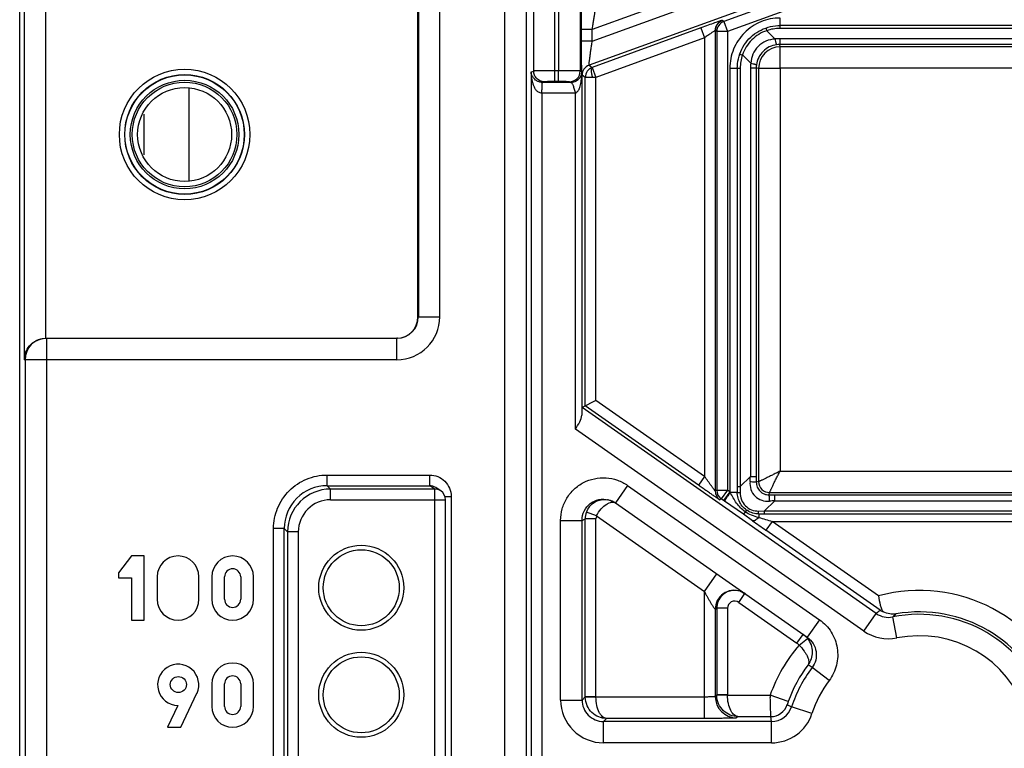
# Model space of a CAD drawing. Units: millimetres. Extents: x 0 to 420, y 0 to 297.
# Drawn here: x 217 to 225, y 220 to 226 of the extents above; entities that cross this region are included whole.
import ezdxf

# ---------------------------------------------------------------- set-up
doc = ezdxf.new("R2010")
doc.units = ezdxf.units.MM
doc.header["$LTSCALE"] = 23.1
doc.layers.add('INTF_1', color=7, linetype='CONTINUOUS')

msp = doc.modelspace()

# ---------------------------------------------------------------- linework, layer by layer
at = {"layer": 'INTF_1', "color": 7, "linetype": 'CONTINUOUS'}
for p, q in [((217.0659, 204.9747), (217.0659, 229.4915)), ((217.0668, 205.0779), (217.0668, 228.5718)), ((220.3198, 223.4634), (220.3198, 228.1439)), ((228.178, 225.8451), (223.2788, 225.8451)), ((222.9288, 225.4952), (222.9288, 222.0285)), ((217.2805, 223.2884), (220.1478, 223.2884)), ((220.152, 223.2884), (220.1478, 223.2884)), ((221.7741, 222.7808), (221.6606, 222.7217)), ((220.5058, 222.0413), (220.4646, 222.0688)), ((220.5448, 219.1262), (220.5448, 221.9685)), ((221.9329, 221.9424), (223.4999, 220.8452)), ((223.1038, 221.8535), (228.353, 221.8535)), ((217.979, 221.5094), (217.874, 221.3729)), ((218.084, 221.5094), (217.979, 221.5094)), ((218.084, 220.9844), (218.084, 221.5094)), ((217.874, 221.3729), (217.874, 221.3309)), ((217.874, 221.3309), (217.979, 221.3309)), ((217.979, 221.3309), (217.979, 220.9844)), ((218.189, 221.3388), (218.189, 221.155)), ((218.5302, 221.155), (218.5302, 221.3388)), ((218.6352, 221.3388), (218.6352, 221.155)), ((218.7402, 221.155), (218.7402, 221.3388)), ((218.8715, 221.3388), (218.8715, 221.155)), ((218.9765, 221.155), (218.9765, 221.3388)), ((217.979, 220.9844), (218.084, 220.9844)), ((223.4999, 220.8452), (223.5015, 220.8441)), ((218.6352, 220.4638), (218.6352, 220.28)), ((218.7402, 220.28), (218.7402, 220.4638)), ((218.8715, 220.4638), (218.8715, 220.28)), ((218.9765, 220.28), (218.9765, 220.4638)), ((218.3832, 220.1094), (218.5145, 220.3876)), ((218.357, 220.2879), (218.273, 220.1094)), ((218.273, 220.1094), (218.3832, 220.1094))]:
    msp.add_line(p, q, dxfattribs=at)
at = {"layer": 'INTF_1', "color": 9, "linetype": 'CONTINUOUS'}
for p, q in [((217.2788, 223.2884), (217.2788, 228.6842)), ((220.4978, 223.4634), (220.4978, 228.675)), ((217.1039, 223.1135), (217.1039, 228.5092)), ((220.3229, 228.5), (220.3229, 223.4634)), ((221.0308, 202.5614), (221.0308, 228.1349)), ((221.2057, 202.7364), (221.2057, 228.1349)), ((221.2655, 225.4733), (221.2655, 226.6769)), ((221.6453, 226.6771), (221.6453, 225.4733)), ((221.4374, 225.474), (221.4374, 226.6151)), ((221.4673, 226.6148), (221.4673, 225.474)), ((223.5003, 226.4517), (221.7435, 225.8123)), ((221.7435, 225.717), (223.6246, 226.4017)), ((223.6844, 226.2372), (221.7181, 225.5216)), ((223.6774, 226.1907), (222.8186, 225.8781)), ((223.7073, 226.1085), (222.8485, 225.7959)), ((223.2788, 225.8451), (223.2788, 225.9064)), ((222.6315, 225.8263), (221.7442, 225.5033)), ((222.6315, 225.8263), (222.6613, 225.7444)), ((222.8063, 225.8867), (222.8043, 225.8864)), ((222.8186, 225.8781), (222.8063, 225.8867)), ((222.8186, 225.8781), (222.8485, 225.7959)), ((223.2773, 225.8451), (223.2773, 225.8212)), ((228.1794, 225.8212), (223.2773, 225.8212)), ((221.6561, 225.717), (221.6561, 225.8123)), ((221.7435, 225.8123), (221.6561, 225.8123)), ((221.7435, 225.717), (221.7435, 225.8123)), ((222.6613, 225.7444), (221.7741, 225.4215)), ((222.6613, 225.7444), (222.6613, 222.1596)), ((222.7488, 225.8045), (222.7479, 225.8045)), ((222.7488, 225.8045), (222.7488, 222.0408)), ((222.761, 225.7959), (222.7488, 225.8045)), ((222.761, 225.7959), (222.761, 222.0472)), ((222.8485, 225.7959), (222.761, 225.7959)), ((222.8485, 225.7959), (222.8485, 222.0472)), ((223.1695, 225.803), (223.2376, 225.735)), ((223.2758, 225.7376), (223.2758, 225.6899)), ((228.1809, 225.7376), (223.2758, 225.7376)), ((221.7435, 225.717), (221.6561, 225.717)), ((223.2804, 225.6707), (223.2758, 225.6899)), ((228.1809, 225.6899), (223.2758, 225.6899)), ((223.2804, 225.4958), (223.2804, 225.6707)), ((228.1763, 225.6707), (223.2804, 225.6707)), ((222.9709, 225.6044), (223.0389, 225.5364)), ((221.7181, 225.5216), (221.7442, 225.5033)), ((221.7443, 225.5034), (221.7741, 225.4215)), ((222.8676, 225.4952), (222.8676, 222.0338)), ((222.9288, 225.4952), (222.8676, 225.4952)), ((222.9288, 225.4967), (222.9528, 225.4967)), ((222.9528, 225.4967), (222.9528, 222.0761)), ((223.0363, 225.4981), (223.0363, 222.1596)), ((223.0363, 225.4981), (223.0841, 225.4981)), ((223.0841, 225.4981), (223.0841, 222.1596)), ((223.1032, 225.4935), (223.0841, 225.4981)), ((223.1032, 225.4935), (223.1032, 222.1176)), ((223.2782, 225.4935), (223.1032, 225.4935)), ((223.2782, 225.4935), (223.2782, 222.2029)), ((228.1763, 225.4958), (223.2804, 225.4958)), ((221.2449, 225.4664), (221.2655, 225.4733)), ((221.2449, 225.4664), (221.2449, 217.0705)), ((221.4673, 225.474), (221.4374, 225.474)), ((221.6585, 225.4667), (221.6453, 225.4733)), ((221.6585, 225.4667), (221.6585, 222.6611)), ((221.6866, 225.4211), (221.6606, 225.4393)), ((221.6866, 222.7353), (221.6866, 225.4211)), ((221.7741, 225.4215), (221.7456, 225.4214)), ((221.7741, 222.7808), (221.7741, 225.4215)), ((218.4501, 224.5726), (218.4501, 225.3362)), ((221.353, 225.3858), (221.3369, 225.3804)), ((221.5685, 225.3804), (221.3369, 225.3804)), ((221.4688, 225.3865), (221.439, 225.3865)), ((221.5685, 225.3804), (221.5578, 225.3858)), ((221.3323, 225.2929), (221.3323, 217.0705)), ((221.606, 225.2929), (221.3323, 225.2929)), ((221.606, 222.5464), (221.606, 225.2929)), ((218.0788, 225.1199), (218.0788, 224.7889)), ((220.3198, 223.4634), (220.4978, 223.4634)), ((217.2841, 223.2884), (217.2841, 223.1134)), ((220.1478, 223.1134), (220.1478, 223.2884)), ((217.1039, 223.1135), (217.1093, 223.1135)), ((217.1093, 223.1135), (217.1093, 223.1134)), ((217.1093, 223.1134), (217.1093, 131.3689)), ((220.1478, 223.1134), (217.1093, 223.1134)), ((217.2841, 223.1134), (217.2841, 131.3689)), ((222.6613, 222.1596), (221.7741, 222.7808)), ((224.0638, 221.039), (221.6606, 222.7217)), ((222.6111, 222.088), (221.6866, 222.7353)), ((223.9635, 220.8956), (221.606, 222.5464)), ((223.2782, 222.2029), (228.1786, 222.2029)), ((219.5773, 222.0835), (219.5773, 222.171)), ((219.5773, 222.171), (220.416, 222.171)), ((220.416, 222.0835), (220.416, 222.171)), ((222.6613, 222.1596), (222.6111, 222.088)), ((222.9528, 222.0761), (223.0363, 222.1596)), ((223.0363, 222.1596), (223.0841, 222.1596)), ((223.0841, 222.1596), (223.084, 222.113)), ((223.1032, 222.1176), (223.084, 222.113)), ((219.6049, 222.056), (219.5773, 222.0835)), ((219.5773, 222.0835), (220.416, 222.0835)), ((219.6049, 221.9685), (219.6049, 222.056)), ((220.4573, 222.056), (219.6049, 222.056)), ((220.4573, 222.056), (220.416, 222.0835)), ((220.4573, 219.0387), (220.4573, 222.056)), ((222.0332, 222.0858), (221.9329, 221.9424)), ((222.0332, 222.0858), (223.6003, 220.9885)), ((222.761, 222.0472), (222.7488, 222.0408)), ((222.761, 222.0472), (222.8485, 222.0472)), ((222.8485, 222.0472), (222.7983, 221.9755)), ((222.8676, 222.0338), (222.8174, 221.9622)), ((222.8676, 222.0338), (222.8485, 222.0472)), ((222.8707, 222.0285), (222.8676, 222.0338)), ((222.9288, 222.0761), (222.9528, 222.0761)), ((222.9528, 222.0761), (222.9519, 222.028)), ((219.6049, 221.9685), (220.5448, 221.9685)), ((220.5403, 221.9959), (220.5911, 221.9959)), ((220.5911, 221.9959), (220.5911, 214.408)), ((222.7983, 221.9755), (222.7861, 221.9691)), ((222.8174, 221.9622), (222.7983, 221.9755)), ((222.825, 221.9568), (222.8174, 221.9622)), ((222.9788, 221.8501), (222.825, 221.9568)), ((222.9288, 222.0285), (222.8707, 222.0285)), ((222.9288, 222.0275), (222.9304, 222.0276)), ((223.1514, 221.8775), (223.2349, 221.961)), ((223.1883, 222.0087), (223.1929, 222.0279)), ((223.1883, 222.0087), (223.2349, 222.0088)), ((223.1929, 222.0279), (228.2638, 222.0279)), ((223.2349, 221.961), (223.2349, 222.0088)), ((223.2349, 222.0088), (228.2218, 222.0088)), ((223.2349, 221.961), (228.2218, 221.961)), ((223.0034, 221.8851), (222.9933, 221.8707)), ((223.1033, 221.8766), (223.1514, 221.8775)), ((223.1514, 221.8535), (223.1514, 221.8775)), ((223.1514, 221.8775), (228.3053, 221.8775)), ((221.4856, 220.3319), (221.4856, 221.8007)), ((221.4856, 221.8007), (221.6606, 221.8007)), ((221.6606, 221.8007), (221.6866, 221.814)), ((221.6606, 220.3319), (221.6606, 221.8007)), ((221.6866, 220.3579), (221.6866, 221.814)), ((221.7741, 221.814), (221.6866, 221.814)), ((221.7781, 221.8372), (221.6957, 221.8665)), ((221.7741, 220.3579), (221.7741, 221.814)), ((221.7781, 221.8372), (222.6613, 221.2188)), ((222.9933, 221.8707), (222.9788, 221.8501)), ((223.0536, 221.7972), (222.9788, 221.8501)), ((223.1028, 221.8535), (223.1029, 221.8551)), ((223.1038, 221.8535), (223.1038, 221.8238)), ((223.2126, 221.7923), (223.1624, 221.7206)), ((224.082, 221.1834), (223.2126, 221.7923)), ((223.2126, 221.7923), (228.2442, 221.7923)), ((219.1399, 214.6704), (219.1399, 221.7336)), ((219.2274, 221.7336), (219.1399, 221.7336)), ((219.2274, 214.6704), (219.2274, 221.7336)), ((219.2549, 221.706), (219.2274, 221.7336)), ((224.097, 221.0662), (223.1624, 221.7206)), ((219.2549, 221.706), (219.2549, 219.1262)), ((219.3424, 221.706), (219.2549, 221.706)), ((219.3424, 221.706), (219.3424, 219.0387)), ((222.6613, 221.2188), (222.7616, 221.3621)), ((222.6613, 220.1815), (222.6613, 221.2188)), ((222.9409, 221.1298), (222.9911, 221.2014)), ((222.7488, 221.074), (222.761, 221.0816)), ((222.7488, 221.074), (222.7488, 220.3609)), ((222.761, 221.0816), (222.761, 220.3732)), ((222.8485, 221.0816), (222.761, 221.0816)), ((222.8485, 221.0816), (222.8485, 220.3732)), ((222.9409, 221.1298), (223.4159, 220.7972)), ((223.6003, 220.9885), (223.4999, 220.8452)), ((223.9635, 220.8956), (224.0638, 221.039)), ((224.2336, 220.8393), (224.1989, 221.0108)), ((223.4159, 220.7972), (223.4661, 220.8689)), ((223.4338, 220.7804), (223.5019, 220.8354)), ((223.5394, 220.5966), (223.5067, 220.6198)), ((223.6793, 220.4914), (223.5394, 220.5966)), ((221.6866, 220.3579), (221.6606, 220.3319)), ((221.7741, 220.3579), (221.6866, 220.3579)), ((221.7741, 220.3564), (221.6866, 220.3549)), ((221.7741, 220.3564), (221.7741, 220.3579)), ((222.6613, 220.3564), (221.7741, 220.3564)), ((222.761, 220.3732), (222.7488, 220.3609)), ((222.8485, 220.3732), (222.761, 220.3732)), ((222.8485, 220.3717), (222.7611, 220.3702)), ((222.8485, 220.3717), (223.1966, 220.3717)), ((223.345, 220.3189), (223.1966, 220.3717)), ((221.4856, 220.3319), (221.6606, 220.3319)), ((223.5392, 220.2221), (223.3728, 220.2762)), ((222.9345, 220.1967), (222.9237, 220.186)), ((222.9345, 220.1967), (223.2018, 220.1967)), ((223.2086, 220.1569), (223.2018, 220.1967)), ((221.8601, 220.1815), (221.8355, 220.1569)), ((221.8355, 219.982), (221.8355, 220.1569)), ((223.2086, 220.1569), (221.8355, 220.1569)), ((222.6613, 220.1815), (221.8601, 220.1815)), ((223.2086, 219.982), (223.2086, 220.1569)), ((223.2086, 219.982), (221.8355, 219.982))]:
    msp.add_line(p, q, dxfattribs=at)
at = {"layer": 'INTF_1', "color": 7, "linetype": 'CONTINUOUS'}
for points in [[(222.9288, 225.4952), (222.9293, 225.5128), (222.9309, 225.5333), (222.9337, 225.5537), (222.9378, 225.5739), (222.943, 225.5938), (222.9494, 225.6134), (222.9569, 225.6325), (222.9655, 225.6512), (222.9752, 225.6694), (222.986, 225.6869), (222.9978, 225.7038), (223.0105, 225.72), (223.0242, 225.7353), (223.0388, 225.7499), (223.0542, 225.7636), (223.0703, 225.7763), (223.0872, 225.7881), (223.1048, 225.7988), (223.1229, 225.8085), (223.1416, 225.8171), (223.1608, 225.8246), (223.1804, 225.831), (223.2003, 225.8362), (223.2205, 225.8402), (223.2409, 225.8431), (223.2614, 225.8447), (223.2788, 225.8451)], [(223.0034, 221.8851), (222.9957, 221.8909), (222.9862, 221.8989), (222.9773, 221.9075), (222.9691, 221.9168), (222.9615, 221.9266), (222.9546, 221.937), (222.9485, 221.9478), (222.9432, 221.959), (222.9387, 221.9706), (222.935, 221.9824), (222.9321, 221.9945), (222.9302, 222.0068), (222.9291, 222.0192), (222.9288, 222.0285)], [(223.1038, 221.8535), (223.0942, 221.8538), (223.0817, 221.8549), (223.0693, 221.8569), (223.0571, 221.8599), (223.0451, 221.8636), (223.0334, 221.8683), (223.0221, 221.8737), (223.0112, 221.88), (223.0034, 221.8851)], [(222.9526, 221.2207), (222.9635, 221.2166), (222.9734, 221.212), (222.983, 221.2067), (222.9911, 221.2014)]]:
    msp.add_lwpolyline(points, dxfattribs=at)
at = {"layer": 'INTF_1', "color": 9, "linetype": 'CONTINUOUS'}
for radius in [0.5334, 0.4896, 0.4873, 0.4436, 0.4274]:
    msp.add_circle((218.4134, 224.9544), radius, dxfattribs=at)
at = {"layer": 'INTF_1', "color": 7, "linetype": 'CONTINUOUS'}
for centre, radius in [((218.4134, 224.9544), 0.3837), ((219.8567, 221.2497), 0.3472), ((219.8567, 221.2497), 0.3105), ((219.8567, 220.3747), 0.3472), ((219.8567, 220.3747), 0.3105), ((218.3622, 220.4585), 0.0656)]:
    msp.add_circle(centre, radius, dxfattribs=at)
at = {"layer": 'INTF_1', "color": 9, "linetype": 'CONTINUOUS'}
for centre, radius, start, end in [((222.8362, 225.8045), 0.0875, 109.98381, 180.01619), ((222.8485, 225.7959), 0.0875, 110.01357, 179.98643), ((223.2772, 225.4926), 0.3286, 89.99429, 109.13421), ((223.2758, 225.4607), 0.277, 90.00426, 97.93622), ((223.2804, 225.4935), 0.1772, 90.00437, 179.99563), ((223.2758, 225.5005), 0.1894, 90.00217, 97.96736), ((223.281, 225.4967), 0.3283, 160.85659, 180.01491), ((221.7481, 225.4393), 0.0875, 110.01359, 179.98641), ((221.7741, 225.4211), 0.0875, 110.01127, 179.98072), ((223.3133, 225.4981), 0.277, 172.06378, 179.99574), ((223.2734, 225.4981), 0.1894, 172.03264, 179.99783), ((223.2804, 225.4935), 0.00224, 90.00366, 179.99634), ((221.5578, 225.4733), 0.0875, 270.01398, 359.99302), ((220.1478, 223.4634), 0.35, 269.99891, 359.99891), ((220.1478, 223.4634), 0.175, 271.34432, 359.99661), ((217.2841, 223.1135), 0.1748, 90.00153, 180.00153), ((208.8236, 223.3155), 14.2596, 355.17968, 355.35031), ((223.193, 222.1176), 0.0898, 180.00444, 269.99556), ((219.5773, 221.7336), 0.3499, 89.99037, 180.00963), ((219.6049, 221.706), 0.35, 90.00256, 179.99744), ((220.4159, 221.9958), 0.0877, 56.31021, 89.96902), ((220.4573, 221.9685), 0.0874, 56.31435, 90.02776), ((222.8363, 222.0408), 0.0875, 180.0097, 234.9903), ((222.8485, 222.0472), 0.0875, 180.00968, 234.99032), ((219.6048, 221.706), 0.2624, 89.9965, 180.0035), ((222.9364, 221.9632), 0.0647, 94.02956, 95.24281), ((224.3909, 207.7483), 14.2596, 94.64969, 94.82032), ((221.8444, 221.8138), 0.1578, 160.46335, 179.93367), ((221.8437, 221.8139), 0.0697, 160.45859, 179.92853), ((236.5151, 240.7931), 23.2821, 234.67652, 235.00398), ((223.0385, 221.8611), 0.0647, 354.75718, 355.97043), ((232.8898, 255.3614), 34.9362, 253.73311, 253.91887), ((222.9034, 221.0741), 0.1547, 71.44945, 180.00918), ((222.9073, 221.0817), 0.1462, 87.89993, 180.00635), ((224.4159, 219.9372), 1.2901, 19.67985, 104.99626), ((222.9073, 221.0816), 0.0587, 55.00393, 180.00283), ((224.8645, 220.0967), 1.2365, 128.3706, 130.3588), ((224.1642, 221.1823), 0.175, 235.00856, 281.43865), ((224.9376, 220.2481), 1.0618, 132.08847, 134.08657), ((224.4159, 219.9372), 1.0953, 18.1033, 101.42634), ((224.4159, 219.9372), 1.1151, 19.67985, 99.80687), ((223.3653, 220.7251), 0.1756, 41.77829, 54.97806), ((223.3657, 220.7255), 0.175, 38.8821, 41.75614), ((224.1642, 221.1823), 0.35, 235.00134, 281.42781), ((224.4159, 219.9372), 0.9203, 18.1033, 101.42634), ((224.4159, 219.9372), 1.2943, 139.3503, 160.38674), ((223.3654, 220.7252), 0.088, 38.92379, 54.96023), ((224.4159, 219.9372), 1.1369, 143.10575, 160.38674), ((224.4159, 219.9372), 1.0968, 143.04597, 161.99663), ((224.4159, 219.9372), 0.9218, 143.04597, 161.99663), ((221.8616, 220.358), 0.175, 180.00873, 180.99126), ((222.9238, 220.361), 0.175, 180.02096, 269.97904), ((222.9361, 220.3732), 0.1751, 180.00904, 180.99096), ((222.9361, 220.3732), 0.0876, 180.00032, 180.98162), ((221.8355, 220.3319), 0.3499, 179.99651, 270.00349), ((221.8354, 220.3318), 0.1749, 179.97202, 270.02798), ((223.2018, 220.339), 0.1423, 270.00306, 341.68697), ((223.2086, 220.3296), 0.1726, 269.99671, 341.99992), ((225.44, 224.4328), 4.6422, 243.05999, 243.55693), ((223.2086, 220.3296), 0.3476, 269.99992, 341.99671)]:
    msp.add_arc(centre, radius, start, end, dxfattribs=at)
at = {"layer": 'INTF_1', "color": 7, "linetype": 'CONTINUOUS'}
for centre, radius, start, end in [((220.4573, 221.9685), 0.0875, 0, 56.31329), ((221.8431, 221.8141), 0.1566, 76.4533, 80.38638), ((221.843, 221.8137), 0.157, 55.07891, 76.44852), ((218.3596, 221.3388), 0.1706, 0, 180), ((218.8058, 221.3388), 0.1706, 0, 180), ((218.8058, 221.3388), 0.0656, 0, 180), ((222.9071, 221.0809), 0.1469, 71.9692, 87.86164), ((218.3596, 221.155), 0.1706, 180, 360), ((218.8058, 221.155), 0.1706, 180, 360), ((218.8058, 221.155), 0.0656, 180, 360), ((222.903, 221.0733), 0.1555, 55.04218, 71.40705), ((222.9073, 221.0817), 0.1462, 71.67402, 71.93058), ((224.1968, 221.2127), 0.1773, 235.71772, 244.88652), ((218.3608, 220.4561), 0.1683, 335.99088, 268.704), ((218.8058, 220.4638), 0.1706, 0, 180), ((218.8058, 220.4638), 0.0656, 0, 180), ((218.8058, 220.28), 0.1706, 180, 360), ((218.8058, 220.28), 0.0656, 180, 360)]:
    msp.add_arc(centre, radius, start, end, dxfattribs=at)
for centre, major_axis, ratio, start_param, end_param in [((220.1448, 223.4634), (0.175, 0), 0.999962, 4.729829, 6.283185), ((217.2805, 223.1135), (0.1749, 0), 0.999947, 1.570796, 1.580237), ((221.6606, 222.5081), (0, 0.2136), 0.014297, 0.00744, 0.772742)]:
    msp.add_ellipse(centre, major_axis=major_axis, ratio=ratio, start_param=start_param, end_param=end_param, dxfattribs=at)
at = {"layer": 'INTF_1', "color": 9, "linetype": 'CONTINUOUS'}
for points, knots in [([(221.6561, 225.8123), (221.6561, 225.8298), (221.6561, 225.8643), (221.6563, 225.9145), (221.6567, 225.9614), (221.6572, 225.9977), (221.6576, 226.0238), (221.658, 226.0406), (221.6583, 226.0554), (221.6587, 226.0679), (221.6591, 226.078), (221.6595, 226.0848), (221.6598, 226.0889), (221.66, 226.091), (221.6603, 226.0924), (221.6604, 226.0931), (221.6606, 226.0933)], [0, 0, 0, 0, 0.186685, 0.367469, 0.536412, 0.687494, 0.75445, 0.814694, 0.867516, 0.912253, 0.948309, 0.975174, 0.985035, 0.992465, 0.997445, 1, 1, 1, 1]), ([(221.7435, 225.8123), (221.7454, 225.8243), (221.749, 225.848), (221.7545, 225.8827), (221.7598, 225.9154), (221.7648, 225.9451), (221.7687, 225.9673), (221.7715, 225.9826), (221.7733, 225.9919), (221.7748, 225.9994), (221.776, 226.0052), (221.7771, 226.0087), (221.7776, 226.0107), (221.778, 226.0111)], [0, 0, 0, 0, 0.180465, 0.356206, 0.52228, 0.673252, 0.803028, 0.857896, 0.904945, 0.943347, 0.972352, 0.991351, 1, 1, 1, 1]), ([(223.2788, 225.9064), (223.2519, 225.9064), (223.198, 225.9011), (223.0948, 225.8698), (222.9803, 225.7936), (222.9041, 225.6791), (222.8729, 225.576), (222.8676, 225.522), (222.8676, 225.4952)], [0, 0, 0, 0, 0.125302, 0.250604, 0.5, 0.749396, 0.874698, 1, 1, 1, 1]), ([(222.8043, 225.8864), (222.8017, 225.8858), (222.7949, 225.8837), (222.7821, 225.8795), (222.7645, 225.8736), (222.7335, 225.8629), (222.6887, 225.847), (222.6513, 225.8335), (222.6315, 225.8263)], [0, 0, 0, 0, 0.042746, 0.1173, 0.220295, 0.347417, 0.654695, 1, 1, 1, 1]), ([(222.8043, 225.8864), (222.7961, 225.8834), (222.7804, 225.8747), (222.7621, 225.8553), (222.7504, 225.8311), (222.7478, 225.8133), (222.7479, 225.8045)], [0, 0, 0, 0, 0.248927, 0.498485, 0.748875, 1, 1, 1, 1]), ([(222.8063, 225.8867), (222.7979, 225.8837), (222.7819, 225.8749), (222.7631, 225.8552), (222.7531, 225.8349), (222.749, 225.8176), (222.7481, 225.8088), (222.7479, 225.8045)], [0, 0, 0, 0, 0.251446, 0.502728, 0.75335, 0.878064, 1, 1, 1, 1]), ([(223.1632, 225.8255), (223.1632, 225.8241), (223.1637, 225.8207), (223.1656, 225.8132), (223.1678, 225.8071), (223.1695, 225.803)], [0, 0, 0, 0, 0.178537, 0.429861, 1, 1, 1, 1]), ([(222.7479, 225.8045), (222.7464, 225.8038), (222.7426, 225.8014), (222.7356, 225.7969), (222.7262, 225.7905), (222.7105, 225.7797), (222.6886, 225.7642), (222.6706, 225.7512), (222.6613, 225.7444)], [0, 0, 0, 0, 0.045924, 0.127196, 0.236944, 0.368072, 0.671102, 1, 1, 1, 1]), ([(223.1695, 225.803), (223.1467, 225.7954), (223.1023, 225.7747), (223.0448, 225.7292), (222.9993, 225.6716), (222.9786, 225.6273), (222.9709, 225.6044)], [0, 0, 0, 0, 0.249135, 0.5, 0.750865, 1, 1, 1, 1]), ([(223.2376, 225.735), (223.2121, 225.7334), (223.1611, 225.7218), (223.0959, 225.678), (223.0521, 225.6129), (223.0405, 225.5619), (223.0389, 225.5364)], [0, 0, 0, 0, 0.250056, 0.499999, 0.749942, 1, 1, 1, 1]), ([(223.2376, 225.735), (223.2387, 225.7286), (223.2404, 225.7195), (223.2428, 225.7081), (223.2444, 225.7013), (223.2459, 225.6959), (223.2472, 225.6918), (223.2482, 225.6894), (223.2491, 225.6881), (223.2495, 225.688)], [0, 0, 0, 0, 0.4009, 0.569978, 0.713935, 0.830232, 0.916945, 0.973035, 1, 1, 1, 1]), ([(221.6606, 225.4393), (221.6604, 225.4395), (221.6603, 225.4401), (221.66, 225.4413), (221.6598, 225.4432), (221.6596, 225.4458), (221.6594, 225.449), (221.6591, 225.4547), (221.6587, 225.4634), (221.6583, 225.4756), (221.658, 225.4901), (221.6576, 225.5068), (221.6572, 225.5326), (221.6567, 225.5686), (221.6563, 225.6153), (221.6561, 225.6653), (221.6561, 225.6996), (221.6561, 225.717)], [0, 0, 0, 0, 0.002012, 0.006436, 0.013328, 0.022679, 0.034462, 0.048639, 0.083967, 0.128182, 0.180697, 0.240844, 0.307899, 0.459666, 0.629747, 0.811891, 1, 1, 1, 1]), ([(221.7181, 225.5216), (221.718, 225.5216), (221.7179, 225.5221), (221.7178, 225.5229), (221.7178, 225.5244), (221.718, 225.5273), (221.7183, 225.5321), (221.719, 225.5393), (221.72, 225.5483), (221.7213, 225.5589), (221.7228, 225.5709), (221.7252, 225.5894), (221.7286, 225.6147), (221.7332, 225.6472), (221.7382, 225.6816), (221.7417, 225.7051), (221.7435, 225.717)], [0, 0, 0, 0, 0.002001, 0.006505, 0.01364, 0.023399, 0.050612, 0.087623, 0.133723, 0.188088, 0.249833, 0.31806, 0.470456, 0.638695, 0.816941, 1, 1, 1, 1]), ([(223.2495, 225.688), (223.2292, 225.6852), (223.189, 225.6727), (223.138, 225.636), (223.1012, 225.5849), (223.0887, 225.5448), (223.0859, 225.5244)], [0, 0, 0, 0, 0.249526, 0.499999, 0.750473, 1, 1, 1, 1]), ([(222.9485, 225.6107), (222.9499, 225.6107), (222.9532, 225.6102), (222.9608, 225.6083), (222.9669, 225.6062), (222.9709, 225.6044)], [0, 0, 0, 0, 0.178651, 0.429987, 1, 1, 1, 1]), ([(221.7442, 225.5033), (221.7407, 225.5018), (221.737, 225.4952), (221.7354, 225.4856), (221.735, 225.4753), (221.7359, 225.4634), (221.7388, 225.4451), (221.7425, 225.431), (221.7456, 225.4214)], [0, 0, 0, 0, 0.13208, 0.229248, 0.34908, 0.489809, 0.648161, 1, 1, 1, 1]), ([(223.0389, 225.5364), (223.0454, 225.5352), (223.0545, 225.5335), (223.0658, 225.5311), (223.0726, 225.5295), (223.078, 225.528), (223.0821, 225.5267), (223.0845, 225.5257), (223.0858, 225.5248), (223.0859, 225.5244)], [0, 0, 0, 0, 0.4009, 0.569978, 0.713935, 0.830232, 0.916945, 0.973035, 1, 1, 1, 1]), ([(221.3323, 225.2929), (221.323, 225.2933), (221.3045, 225.2981), (221.284, 225.3168), (221.2706, 225.34), (221.2614, 225.3648), (221.2547, 225.3904), (221.2498, 225.4162), (221.2463, 225.4415), (221.245, 225.4582), (221.2449, 225.4664)], [0, 0, 0, 0, 0.132741, 0.259882, 0.385232, 0.51079, 0.636445, 0.761289, 0.883653, 1, 1, 1, 1]), ([(221.3369, 225.3804), (221.3276, 225.3804), (221.3105, 225.3831), (221.2894, 225.393), (221.2744, 225.4044), (221.261, 225.419), (221.2492, 225.4391), (221.2452, 225.4571), (221.2449, 225.4664)], [0, 0, 0, 0, 0.201309, 0.368853, 0.500602, 0.609355, 0.79722, 1, 1, 1, 1]), ([(221.4374, 225.474), (221.4158, 225.474), (221.3843, 225.474), (221.3443, 225.4739), (221.3188, 225.4738), (221.2977, 225.4737), (221.2832, 225.4736), (221.2745, 225.4735), (221.2701, 225.4735), (221.2673, 225.4733), (221.266, 225.4733), (221.2655, 225.4733)], [0, 0, 0, 0, 0.377986, 0.548776, 0.698983, 0.823151, 0.916769, 0.951013, 0.976438, 0.992815, 1, 1, 1, 1]), ([(221.353, 225.3858), (221.3416, 225.3858), (221.3186, 225.3903), (221.2896, 225.4098), (221.2701, 225.4389), (221.2655, 225.4619), (221.2655, 225.4733)], [0, 0, 0, 0, 0.249957, 0.49995, 0.749973, 1, 1, 1, 1]), ([(221.439, 225.3865), (221.4388, 225.3866), (221.4388, 225.3874), (221.4386, 225.3885), (221.4385, 225.3908), (221.4384, 225.3936), (221.4382, 225.3973), (221.438, 225.4037), (221.4379, 225.4132), (221.4377, 225.4263), (221.4375, 225.4411), (221.4375, 225.4573), (221.4374, 225.4684), (221.4374, 225.474)], [0, 0, 0, 0, 0.005862, 0.02103, 0.045483, 0.079007, 0.121291, 0.171937, 0.296314, 0.447422, 0.619522, 0.806078, 1, 1, 1, 1]), ([(221.6453, 225.4733), (221.6449, 225.4734), (221.6436, 225.4733), (221.6408, 225.4735), (221.6363, 225.4735), (221.6303, 225.4736), (221.6227, 225.4736), (221.6097, 225.4737), (221.5903, 225.4738), (221.5638, 225.4739), (221.5336, 225.474), (221.5011, 225.474), (221.4787, 225.474), (221.4673, 225.474)], [0, 0, 0, 0, 0.006428, 0.02225, 0.047322, 0.081401, 0.124162, 0.175191, 0.300017, 0.451083, 0.622585, 0.80793, 1, 1, 1, 1]), ([(221.4688, 225.3865), (221.4686, 225.3866), (221.4687, 225.3874), (221.4684, 225.3886), (221.4683, 225.3908), (221.4682, 225.3937), (221.4681, 225.3974), (221.4679, 225.4037), (221.4677, 225.4132), (221.4675, 225.4263), (221.4674, 225.4411), (221.4673, 225.4573), (221.4673, 225.4684), (221.4673, 225.474)], [0, 0, 0, 0, 0.005862, 0.02103, 0.045483, 0.079007, 0.121291, 0.171937, 0.296314, 0.447422, 0.619522, 0.806078, 1, 1, 1, 1]), ([(221.5685, 225.3804), (221.577, 225.3804), (221.5929, 225.3828), (221.6131, 225.3916), (221.6282, 225.4025), (221.6422, 225.4171), (221.6545, 225.438), (221.6583, 225.4569), (221.6585, 225.4667)], [0, 0, 0, 0, 0.1848, 0.346707, 0.477102, 0.588277, 0.7869, 1, 1, 1, 1]), ([(221.606, 225.2929), (221.6131, 225.2965), (221.6263, 225.3062), (221.6392, 225.3265), (221.6466, 225.349), (221.6511, 225.3723), (221.654, 225.3959), (221.6561, 225.4197), (221.6577, 225.4433), (221.6584, 225.459), (221.6585, 225.4667)], [0, 0, 0, 0, 0.127437, 0.250875, 0.374532, 0.499748, 0.625959, 0.752294, 0.87765, 1, 1, 1, 1]), ([(221.7456, 225.4214), (221.7377, 225.4214), (221.7265, 225.4214), (221.7124, 225.4214), (221.7038, 225.4213), (221.6969, 225.4213), (221.6922, 225.4212), (221.6894, 225.4212), (221.688, 225.4212), (221.6872, 225.4211), (221.6867, 225.4212), (221.6866, 225.4211)], [0, 0, 0, 0, 0.399317, 0.570399, 0.716965, 0.835604, 0.923556, 0.955357, 0.978777, 0.993683, 1, 1, 1, 1]), ([(221.3323, 225.2929), (221.3326, 225.2986), (221.3329, 225.3097), (221.3335, 225.3258), (221.334, 225.3407), (221.3346, 225.3537), (221.335, 225.3632), (221.3354, 225.3696), (221.3357, 225.3733), (221.336, 225.3762), (221.3362, 225.3784), (221.3365, 225.3796), (221.3367, 225.3804), (221.3369, 225.3804)], [0, 0, 0, 0, 0.193625, 0.37991, 0.551732, 0.702683, 0.826883, 0.877525, 0.919839, 0.953373, 0.977914, 0.99336, 1, 1, 1, 1]), ([(221.439, 225.3865), (221.4281, 225.3865), (221.4124, 225.3865), (221.3924, 225.3864), (221.3796, 225.3863), (221.3691, 225.3862), (221.3619, 225.3861), (221.3575, 225.386), (221.3553, 225.386), (221.3539, 225.3859), (221.3532, 225.3858), (221.353, 225.3858)], [0, 0, 0, 0, 0.377958, 0.548735, 0.698931, 0.823092, 0.916709, 0.950955, 0.976388, 0.992779, 1, 1, 1, 1]), ([(221.5578, 225.3858), (221.5576, 225.3859), (221.5569, 225.3858), (221.5556, 225.386), (221.5533, 225.386), (221.5503, 225.3861), (221.5465, 225.3861), (221.54, 225.3862), (221.5303, 225.3863), (221.517, 225.3864), (221.502, 225.3865), (221.4857, 225.3865), (221.4745, 225.3865), (221.4688, 225.3865)], [0, 0, 0, 0, 0.006468, 0.022305, 0.047383, 0.081466, 0.124226, 0.175254, 0.300072, 0.451127, 0.622614, 0.807946, 1, 1, 1, 1]), ([(221.5685, 225.3804), (221.5703, 225.3804), (221.5743, 225.3787), (221.5789, 225.373), (221.5833, 225.3648), (221.5876, 225.3539), (221.592, 225.3407), (221.5981, 225.3201), (221.6026, 225.3039), (221.606, 225.2929)], [0, 0, 0, 0, 0.054119, 0.124696, 0.220171, 0.340918, 0.484342, 0.64577, 1, 1, 1, 1]), ([(223.2782, 222.2029), (223.2677, 222.1972), (223.2468, 222.1863), (223.216, 222.1707), (223.1869, 222.1564), (223.1606, 222.1438), (223.1409, 222.1346), (223.1274, 222.1283), (223.1194, 222.1247), (223.1129, 222.1218), (223.1081, 222.1196), (223.105, 222.1184), (223.1036, 222.1177), (223.1032, 222.1176)], [0, 0, 0, 0, 0.184071, 0.363151, 0.531762, 0.683864, 0.812942, 0.86676, 0.912363, 0.949025, 0.976135, 0.993223, 1, 1, 1, 1]), ([(223.1929, 222.0279), (223.193, 222.0283), (223.1937, 222.0297), (223.1949, 222.0328), (223.1971, 222.0376), (223.2, 222.0441), (223.2037, 222.0521), (223.2099, 222.0656), (223.2191, 222.0852), (223.2317, 222.1116), (223.246, 222.1407), (223.2616, 222.1715), (223.2725, 222.1923), (223.2782, 222.2029)], [0, 0, 0, 0, 0.006777, 0.023865, 0.050975, 0.087638, 0.13324, 0.187058, 0.316136, 0.468238, 0.636849, 0.815929, 1, 1, 1, 1]), ([(219.1399, 221.7336), (219.1399, 221.7621), (219.1455, 221.8195), (219.1788, 221.9292), (219.2599, 222.051), (219.3817, 222.1321), (219.4914, 222.1653), (219.5487, 222.171), (219.5773, 222.171)], [0, 0, 0, 0, 0.125302, 0.250604, 0.5, 0.749396, 0.874698, 1, 1, 1, 1]), ([(220.416, 222.171), (220.4387, 222.171), (220.4848, 222.1619), (220.543, 222.1229), (220.582, 222.0647), (220.5911, 222.0187), (220.5911, 221.9959)], [0, 0, 0, 0, 0.25, 0.500001, 0.750001, 1, 1, 1, 1]), ([(221.4856, 221.8007), (221.4856, 221.8322), (221.4943, 221.8956), (221.5324, 221.9835), (221.5927, 222.0579), (221.6709, 222.1132), (221.7611, 222.1455), (221.8567, 222.1523), (221.9505, 222.1331), (222.0074, 222.1039), (222.0332, 222.0858)], [0, 0, 0, 0, 0.125, 0.25, 0.375, 0.5, 0.625, 0.75, 0.875, 1, 1, 1, 1]), ([(222.7488, 222.0408), (222.7487, 222.0407), (222.7482, 222.0412), (222.7477, 222.0417), (222.7466, 222.043), (222.7453, 222.0447), (222.7436, 222.0468), (222.7409, 222.0503), (222.7371, 222.0553), (222.732, 222.0621), (222.7265, 222.0695), (222.7206, 222.0775), (222.7122, 222.0889), (222.7015, 222.1037), (222.6883, 222.122), (222.6748, 222.1407), (222.6658, 222.1533), (222.6613, 222.1596)], [0, 0, 0, 0, 0.002303, 0.008925, 0.01976, 0.034482, 0.052682, 0.073934, 0.123977, 0.181802, 0.245306, 0.312987, 0.38378, 0.531835, 0.685396, 0.842013, 1, 1, 1, 1]), ([(223.0328, 222.1173), (223.031, 222.0959), (223.0353, 222.0518), (223.0699, 221.9946), (223.1271, 221.96), (223.1712, 221.9557), (223.1926, 221.9575)], [0, 0, 0, 0, 0.250079, 0.499999, 0.749919, 1, 1, 1, 1]), ([(223.0328, 222.1173), (223.0397, 222.1171), (223.0495, 222.1168), (223.0618, 222.1161), (223.0693, 222.1156), (223.0752, 222.115), (223.0797, 222.1145), (223.0823, 222.1139), (223.0839, 222.1134), (223.084, 222.113)], [0, 0, 0, 0, 0.401266, 0.571178, 0.716028, 0.833014, 0.919948, 0.975437, 1, 1, 1, 1]), ([(223.084, 222.113), (223.084, 222.0995), (223.0894, 222.072), (223.1127, 222.0373), (223.1473, 222.0141), (223.1748, 222.0087), (223.1883, 222.0087)], [0, 0, 0, 0, 0.249843, 0.499999, 0.750155, 1, 1, 1, 1]), ([(222.7861, 221.9691), (222.7859, 221.969), (222.7854, 221.9693), (222.7846, 221.9697), (222.7831, 221.9706), (222.7812, 221.9717), (222.7788, 221.9732), (222.7748, 221.9758), (222.7686, 221.9797), (222.7602, 221.9853), (222.7503, 221.9919), (222.7393, 221.9994), (222.7227, 222.0107), (222.7002, 222.0261), (222.6716, 222.0458), (222.6417, 222.0666), (222.6214, 222.0808), (222.6111, 222.088)], [0, 0, 0, 0, 0.002025, 0.006876, 0.014586, 0.025109, 0.038369, 0.05427, 0.093537, 0.141896, 0.198255, 0.261525, 0.330677, 0.482931, 0.648551, 0.822345, 1, 1, 1, 1]), ([(221.6606, 221.8007), (221.6606, 221.8267), (221.6727, 221.8795), (221.7237, 221.9421), (221.797, 221.9761), (221.8512, 221.9748), (221.8764, 221.9684)], [0, 0, 0, 0, 0.249999, 0.499995, 0.749995, 1, 1, 1, 1]), ([(221.6957, 221.8665), (221.702, 221.8842), (221.721, 221.9173), (221.7644, 221.9532), (221.8161, 221.9714), (221.8521, 221.9714), (221.8692, 221.9685)], [0, 0, 0, 0, 0.259051, 0.513586, 0.760561, 1, 1, 1, 1]), ([(222.8707, 222.0285), (222.8676, 222.024), (222.8614, 222.0151), (222.8527, 222.0022), (222.8447, 221.9902), (222.8378, 221.9796), (222.8329, 221.9718), (222.8297, 221.9665), (222.8279, 221.9634), (222.8266, 221.9609), (222.8256, 221.959), (222.8251, 221.9577), (222.8249, 221.957), (222.825, 221.9568)], [0, 0, 0, 0, 0.193918, 0.37974, 0.550759, 0.700809, 0.82449, 0.875018, 0.917385, 0.951227, 0.976278, 0.992419, 1, 1, 1, 1]), ([(222.9933, 221.8707), (222.9795, 221.8804), (222.9537, 221.9024), (222.9216, 221.9415), (222.8952, 221.9844), (222.8791, 222.0139), (222.8707, 222.0285)], [0, 0, 0, 0, 0.250811, 0.500663, 0.749778, 1, 1, 1, 1]), ([(222.9318, 222.0277), (222.9332, 222.0279), (222.9399, 222.0282), (222.9466, 222.0282), (222.9519, 222.028)], [0, 0, 0, 0, 0.211823, 1, 1, 1, 1]), ([(222.9519, 222.028), (222.9515, 222.0082), (222.9586, 221.9679), (222.9922, 221.9168), (223.0432, 221.8833), (223.0835, 221.8762), (223.1033, 221.8766)], [0, 0, 0, 0, 0.24994, 0.5, 0.750059, 1, 1, 1, 1]), ([(223.1926, 221.9575), (223.1924, 221.9644), (223.1921, 221.9742), (223.1914, 221.9865), (223.1909, 221.9939), (223.1903, 221.9999), (223.1898, 222.0044), (223.1892, 222.007), (223.1887, 222.0086), (223.1883, 222.0087)], [0, 0, 0, 0, 0.401266, 0.571178, 0.716028, 0.833015, 0.919948, 0.975437, 1, 1, 1, 1]), ([(221.7781, 221.8372), (221.7887, 221.8577), (221.8132, 221.8933), (221.8513, 221.9278), (221.8817, 221.9438), (221.9013, 221.9493), (221.9187, 221.9493), (221.9288, 221.9452), (221.9329, 221.9424)], [0, 0, 0, 0, 0.341028, 0.630316, 0.747027, 0.844869, 0.927059, 1, 1, 1, 1]), ([(223.1031, 221.8565), (223.1032, 221.8579), (223.1035, 221.8646), (223.1035, 221.8713), (223.1033, 221.8766)], [0, 0, 0, 0, 0.211823, 1, 1, 1, 1]), ([(223.1038, 221.8238), (223.0842, 221.8283), (223.0455, 221.8398), (223.0098, 221.8591), (222.9933, 221.8707)], [0, 0, 0, 0, 0.49888, 1, 1, 1, 1]), ([(223.1038, 221.8238), (223.0989, 221.8188), (223.0896, 221.8101), (223.0774, 221.8013), (223.0683, 221.7972), (223.0614, 221.7952), (223.0561, 221.7957), (223.0536, 221.7972)], [0, 0, 0, 0, 0.351663, 0.639403, 0.755314, 0.852324, 1, 1, 1, 1]), ([(222.6613, 221.2188), (222.665, 221.2109), (222.6727, 221.1954), (222.6848, 221.1725), (222.6972, 221.1501), (222.7079, 221.1321), (222.7165, 221.1182), (222.7228, 221.1084), (222.7289, 221.0992), (222.7346, 221.0909), (222.7398, 221.0839), (222.7436, 221.0791), (222.7461, 221.0763), (222.7474, 221.0749), (222.7481, 221.0743), (222.7487, 221.0739), (222.7488, 221.074)], [0, 0, 0, 0, 0.153617, 0.306588, 0.457868, 0.60562, 0.67718, 0.746294, 0.811859, 0.872183, 0.924689, 0.965763, 0.980748, 0.991493, 0.997835, 1, 1, 1, 1]), ([(223.6003, 220.9885), (223.6194, 220.9751), (223.6551, 220.9444), (223.7125, 220.8703), (223.7547, 220.7582), (223.7494, 220.6386), (223.7177, 220.5504), (223.6933, 220.5101), (223.6793, 220.4914)], [0, 0, 0, 0, 0.125315, 0.25063, 0.5, 0.74937, 0.874685, 1, 1, 1, 1]), ([(223.5015, 220.8441), (223.5202, 220.8306), (223.5527, 220.7958), (223.5772, 220.729), (223.5739, 220.658), (223.5533, 220.615), (223.5394, 220.5966)], [0, 0, 0, 0, 0.249985, 0.499979, 0.749985, 1, 1, 1, 1]), ([(223.5019, 220.8354), (223.5146, 220.8197), (223.5343, 220.7842), (223.5442, 220.7255), (223.5351, 220.6684), (223.5176, 220.6346), (223.5067, 220.6198)], [0, 0, 0, 0, 0.261127, 0.515069, 0.760342, 1, 1, 1, 1]), ([(223.4338, 220.7804), (223.4485, 220.7656), (223.4685, 220.7424), (223.49, 220.71), (223.5019, 220.6876), (223.5098, 220.667), (223.5135, 220.6486), (223.513, 220.6326), (223.5092, 220.6234), (223.5067, 220.6198)], [0, 0, 0, 0, 0.337168, 0.4902, 0.626917, 0.74511, 0.844559, 0.927577, 1, 1, 1, 1]), ([(221.8601, 220.1815), (221.8387, 220.1817), (221.7951, 220.1903), (221.7381, 220.227), (221.6975, 220.2843), (221.687, 220.3313), (221.6866, 220.3549)], [0, 0, 0, 0, 0.237426, 0.481776, 0.736693, 1, 1, 1, 1]), ([(221.8601, 220.1815), (221.8547, 220.1817), (221.8433, 220.1844), (221.8276, 220.1945), (221.8132, 220.2102), (221.7948, 220.2404), (221.7788, 220.2899), (221.7743, 220.3332), (221.7741, 220.3564)], [0, 0, 0, 0, 0.077248, 0.163289, 0.263573, 0.380921, 0.66641, 1, 1, 1, 1]), ([(222.7488, 220.361), (222.7487, 220.3607), (222.7479, 220.3604), (222.7466, 220.36), (222.7444, 220.3596), (222.74, 220.359), (222.7326, 220.3583), (222.7219, 220.3577), (222.7088, 220.3571), (222.694, 220.3567), (222.678, 220.3565), (222.6669, 220.3564), (222.6613, 220.3564)], [0, 0, 0, 0, 0.008194, 0.024636, 0.049943, 0.084033, 0.177416, 0.30153, 0.451813, 0.622676, 0.807721, 1, 1, 1, 1]), ([(222.9345, 220.1967), (222.9132, 220.1969), (222.8695, 220.2056), (222.8125, 220.2423), (222.7719, 220.2996), (222.7615, 220.3465), (222.7611, 220.3702)], [0, 0, 0, 0, 0.237426, 0.481776, 0.736693, 1, 1, 1, 1]), ([(222.9345, 220.1967), (222.9291, 220.1969), (222.9177, 220.1996), (222.902, 220.2097), (222.8876, 220.2255), (222.8692, 220.2556), (222.8532, 220.3052), (222.8487, 220.3484), (222.8485, 220.3717)], [0, 0, 0, 0, 0.077248, 0.163289, 0.263573, 0.380921, 0.66641, 1, 1, 1, 1]), ([(223.1966, 220.3717), (223.1965, 220.3661), (223.1961, 220.3548), (223.1961, 220.3327), (223.1965, 220.3063), (223.1973, 220.2766), (223.1983, 220.2506), (223.1993, 220.2291), (223.2002, 220.2129), (223.2011, 220.2031), (223.2016, 220.1984), (223.2018, 220.1971), (223.2018, 220.1967)], [0, 0, 0, 0, 0.096887, 0.192859, 0.378469, 0.549867, 0.700625, 0.825098, 0.918626, 0.977717, 0.993566, 1, 1, 1, 1]), ([(223.345, 220.3189), (223.3442, 220.3168), (223.3428, 220.3128), (223.341, 220.3077), (223.3396, 220.3036), (223.3388, 220.301), (223.3382, 220.299), (223.3377, 220.2974), (223.3373, 220.2961), (223.337, 220.2951), (223.3368, 220.2946), (223.3368, 220.2943)], [0, 0, 0, 0, 0.250026, 0.500051, 0.625064, 0.750077, 0.812584, 0.87509, 0.937596, 0.968849, 1, 1, 1, 1]), ([(222.9237, 220.186), (222.9236, 220.1858), (222.923, 220.1857), (222.9219, 220.1855), (222.9201, 220.1853), (222.9165, 220.185), (222.9106, 220.1846), (222.9017, 220.1842), (222.8906, 220.1838), (222.8773, 220.1834), (222.8619, 220.1831), (222.8378, 220.1826), (222.8039, 220.1822), (222.7594, 220.1818), (222.7113, 220.1815), (222.6782, 220.1815), (222.6613, 220.1815)], [0, 0, 0, 0, 0.002193, 0.006647, 0.013411, 0.022485, 0.04749, 0.081447, 0.124043, 0.174881, 0.233485, 0.299305, 0.450053, 0.621468, 0.807109, 1, 1, 1, 1])]:
    msp.add_open_spline(points, degree=3, knots=knots, dxfattribs=at)
at = {"layer": 'INTF_1', "color": 7, "linetype": 'CONTINUOUS'}
for points, knots in [([(217.1039, 223.1135), (217.1041, 223.1332), (217.1115, 223.1741), (217.1444, 223.2307), (217.2015, 223.2758), (217.2523, 223.2881), (217.2788, 223.2884)], [0, 0, 0, 0, 0.21728, 0.448016, 0.706801, 1, 1, 1, 1]), ([(221.606, 222.5464), (221.6185, 222.5655), (221.6417, 222.6004), (221.6582, 222.6415), (221.6585, 222.6611)], [0, 0, 0, 0, 0.538798, 1, 1, 1, 1]), ([(224.082, 221.1834), (224.0865, 221.1583), (224.0928, 221.1222), (224.1063, 221.0781), (224.1158, 221.0595), (224.1216, 221.0521)], [0, 0, 0, 0, 0.553838, 0.795447, 1, 1, 1, 1]), ([(224.2259, 221.0361), (224.2089, 221.0333), (224.1727, 221.033), (224.138, 221.0439), (224.1216, 221.0521)], [0, 0, 0, 0, 0.483806, 1, 1, 1, 1])]:
    msp.add_open_spline(points, degree=3, knots=knots, dxfattribs=at)
msp.add_open_spline([(221.8764, 221.9684), (221.8965, 221.9632), (221.9159, 221.9543), (221.9329, 221.9424)], degree=3, dxfattribs=at)

doc.saveas('drawing.dxf')
